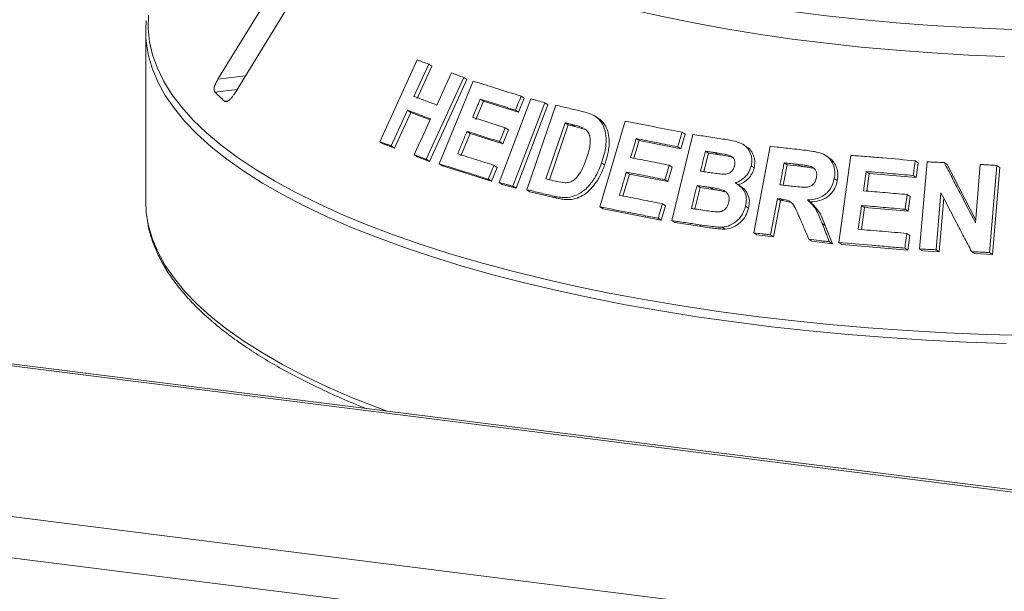
# Model space of a CAD drawing. Units: millimetres. Extents: x 5 to 415, y 5 to 292.
# Drawn here: x 324 to 331, y 128 to 132 of the extents above; entities that cross this region are included whole.
import ezdxf

# ---------------------------------------------------------------- set-up
doc = ezdxf.new("R2010")
doc.units = ezdxf.units.MM

msp = doc.modelspace()

# ---------------------------------------------------------------- linework, layer by layer
at = {"color": 7, "linetype": 'Continuous', "lineweight": 15}
for p, q in [((397.63658, 120.72512), (278.49705, 135.73529)), ((397.65751, 120.73707), (278.52506, 135.74635)), ((396.67914, 119.7767), (277.33317, 134.81288)), ((396.59989, 119.49549), (277.25392, 134.53167)), ((326.40631, 133.08941), (325.74016, 132.00384)), ((325.8541, 131.89535), (326.52026, 132.98092)), ((325.2278, 132.33793), (325.2278, 131.13181)), ((326.88789, 131.55948), (327.15346, 132.14013)), ((327.2342, 132.10979), (327.12971, 131.88115)), ((327.25762, 132.09439), (327.15313, 131.86576)), ((327.2342, 132.10979), (327.25762, 132.09439)), ((327.48227, 132.0151), (327.21686, 131.43436)), ((327.48227, 132.0151), (327.50514, 132.00005)), ((327.50514, 132.00005), (327.23975, 131.4193)), ((327.30893, 131.40232), (327.55044, 131.9889)), ((327.73411, 131.27014), (327.9594, 131.86315)), ((327.9117, 131.86777), (327.87083, 131.76862)), ((327.88949, 131.88238), (327.9117, 131.86777)), ((327.62244, 131.84695), (327.56896, 131.71682)), ((327.59985, 131.86181), (327.62244, 131.84695)), ((327.87083, 131.76862), (327.62244, 131.84695)), ((328.05695, 131.83611), (327.83168, 131.24308)), ((328.07896, 131.82163), (327.85369, 131.22861)), ((327.92891, 131.21854), (328.13547, 131.81832)), ((328.05695, 131.83611), (328.07896, 131.82163)), ((327.08486, 131.78292), (326.96879, 131.52905)), ((327.10827, 131.76753), (326.9922, 131.51366)), ((327.08486, 131.78292), (327.10827, 131.76753)), ((327.24525, 131.71546), (327.10827, 131.76753)), ((327.84862, 131.78323), (327.87083, 131.76862)), ((328.4396, 131.72385), (328.41799, 131.73806)), ((327.77728, 131.65876), (327.79952, 131.64413)), ((328.20195, 131.69313), (328.06527, 131.2958)), ((328.22376, 131.67879), (328.09001, 131.28996)), ((328.22376, 131.67879), (328.20195, 131.69313)), ((328.27031, 131.66791), (328.22376, 131.67879)), ((328.27031, 131.66791), (328.24854, 131.68223)), ((328.35229, 131.64254), (328.27031, 131.66791)), ((328.44867, 131.09643), (328.62762, 131.70421)), ((327.52828, 131.61803), (327.4626, 131.45825)), ((327.5057, 131.63288), (327.52828, 131.61803)), ((327.75884, 131.54534), (327.52828, 131.61803)), ((327.79952, 131.64413), (327.75884, 131.54534)), ((328.9578, 130.99957), (329.10644, 131.61042)), ((329.0516, 131.61205), (329.02129, 131.50924)), ((329.03031, 131.62605), (329.0516, 131.61205)), ((326.88789, 131.55948), (326.91148, 131.54396)), ((326.9922, 131.51366), (326.91148, 131.54396)), ((326.96879, 131.52905), (326.9922, 131.51366)), ((327.73659, 131.55997), (327.75884, 131.54534)), ((328.72665, 131.56698), (328.68975, 131.44167)), ((328.70522, 131.58108), (328.72665, 131.56698)), ((329.02129, 131.50924), (328.72665, 131.56698)), ((329, 131.52324), (329.02129, 131.50924)), ((329.48832, 131.52395), (329.46716, 131.53787)), ((329.53844, 130.91195), (329.65482, 131.52672)), ((327.13171, 131.46703), (327.15476, 131.45187)), ((327.23975, 131.4193), (327.15476, 131.45187)), ((329.21709, 131.47793), (329.18526, 131.34704)), ((329.21709, 131.47793), (329.19586, 131.49189)), ((329.28352, 131.46788), (329.21709, 131.47793)), ((329.28352, 131.46788), (329.26231, 131.48183)), ((330.07278, 131.44615), (330.05162, 131.46007)), ((330.14206, 130.84331), (330.22751, 131.46242)), ((327.21686, 131.43436), (327.23975, 131.4193)), ((327.30893, 131.40232), (327.33165, 131.38737)), ((327.67892, 131.27831), (327.33165, 131.38737)), ((327.71961, 131.3771), (327.67892, 131.27831)), ((327.6974, 131.39171), (327.71961, 131.3771)), ((328.46013, 131.40929), (328.48168, 131.39512)), ((328.96047, 131.3787), (328.93036, 131.27624)), ((328.93917, 131.3927), (328.96047, 131.3787)), ((329.52079, 131.38705), (329.54196, 131.37313)), ((329.77544, 131.39574), (329.74799, 131.25097)), ((329.77544, 131.39574), (329.75429, 131.40965)), ((329.86942, 131.38495), (329.77544, 131.39574)), ((329.86942, 131.38495), (329.84827, 131.39887)), ((329.96633, 131.36901), (329.94516, 131.38293)), ((330.6836, 131.4242), (330.70495, 131.41015)), ((330.70495, 131.41015), (330.69048, 131.30543)), ((330.71487, 130.79803), (330.76713, 131.41648)), ((330.88925, 131.41106), (330.9107, 131.39695)), ((330.9107, 131.39695), (331.11202, 131.00852)), ((331.11003, 130.9849), (331.14488, 131.39799)), ((331.26256, 131.39111), (331.21031, 130.77267)), ((331.28424, 131.37685), (331.23198, 130.75842)), ((331.26256, 131.39111), (331.28424, 131.37685)), ((328.65686, 131.32977), (328.61097, 131.17386)), ((328.63543, 131.34386), (328.65686, 131.32977)), ((328.93036, 131.27624), (328.65686, 131.32977)), ((330.33619, 131.34811), (330.35743, 131.33414)), ((330.35743, 131.33414), (330.34017, 131.20897)), ((330.69048, 131.30543), (330.35743, 131.33414)), ((330.66912, 131.31948), (330.69048, 131.30543)), ((327.65671, 131.29292), (327.67892, 131.27831)), ((327.73411, 131.27014), (327.75623, 131.25559)), ((327.85369, 131.22861), (327.75623, 131.25559)), ((327.83168, 131.24308), (327.85369, 131.22861)), ((328.90906, 131.29025), (328.93036, 131.27624)), ((329.15805, 131.23507), (329.12087, 131.0821)), ((329.15805, 131.23507), (329.13682, 131.24903)), ((329.25107, 131.22097), (329.15805, 131.23507)), ((329.25107, 131.22097), (329.22987, 131.23492)), ((329.44748, 131.24268), (329.4263, 131.25661)), ((330.11006, 131.29801), (330.13125, 131.28407)), ((327.92891, 131.21854), (327.95082, 131.20413)), ((328.14295, 131.15902), (327.95082, 131.20413)), ((328.12122, 131.17331), (328.14295, 131.15902)), ((330.62663, 131.18437), (330.64798, 131.17034)), ((330.64798, 131.17034), (330.63358, 131.06598)), ((330.86589, 131.19615), (330.83186, 130.79277)), ((328.44867, 131.09643), (328.47016, 131.08229)), ((328.91281, 131.1047), (328.8827, 131.00224)), ((328.89152, 131.1187), (328.91281, 131.1047)), ((329.48126, 131.1025), (329.50242, 131.08858)), ((329.70615, 131.15556), (329.6576, 130.89885)), ((329.7273, 131.14165), (329.67875, 130.88493)), ((329.70615, 131.15556), (329.7273, 131.14165)), ((329.75196, 131.13876), (329.7273, 131.14165)), ((329.73081, 131.15268), (329.75196, 131.13876)), ((329.79376, 131.13001), (329.75196, 131.13876)), ((329.91919, 131.14587), (329.94036, 131.13195)), ((330.30287, 131.10648), (330.32411, 131.09251)), ((330.88538, 131.15882), (330.85331, 130.77866)), ((328.8827, 131.00224), (328.47016, 131.08229)), ((330.32411, 131.09251), (330.30253, 130.93618)), ((330.63358, 131.06598), (330.32411, 131.09251)), ((330.61224, 131.08002), (330.63358, 131.06598)), ((328.86141, 131.01624), (328.8827, 131.00224)), ((328.9578, 130.99957), (328.97906, 130.98559)), ((329.17245, 130.95668), (328.97906, 130.98559)), ((329.15125, 130.97062), (329.17245, 130.95668)), ((330.02437, 130.97812), (330.04555, 130.96418)), ((330.04555, 130.96418), (330.09595, 130.83512)), ((329.31506, 130.95299), (329.33624, 130.93907)), ((329.53844, 130.91195), (329.55959, 130.89804)), ((329.67875, 130.88493), (329.55959, 130.89804)), ((329.6576, 130.89885), (329.67875, 130.88493)), ((330.62393, 130.90844), (330.64529, 130.8944)), ((330.64529, 130.8944), (330.63089, 130.79005)), ((329.93014, 130.86699), (329.95131, 130.85307)), ((330.09595, 130.83512), (329.95131, 130.85307)), ((330.07476, 130.84906), (330.09595, 130.83512)), ((330.14206, 130.84331), (330.16327, 130.82936)), ((330.63089, 130.79005), (330.16327, 130.82936)), ((330.60954, 130.80409), (330.63089, 130.79005)), ((330.71487, 130.79803), (330.73627, 130.78395)), ((330.85331, 130.77866), (330.73627, 130.78395)), ((330.83186, 130.79277), (330.85331, 130.77866)), ((331.08321, 130.77997), (331.1048, 130.76577)), ((331.23198, 130.75842), (331.1048, 130.76577)), ((331.21031, 130.77267), (331.23198, 130.75842))]:
    msp.add_line(p, q, dxfattribs=at)
at = {"color": 8, "linetype": 'Continuous', "lineweight": 15}
for p, q in [((325.9346, 132.02653), (325.74016, 132.00384)), ((325.87552, 131.93026), (325.71859, 131.91194)), ((325.813, 131.84989), (325.78696, 131.84685))]:
    msp.add_line(p, q, dxfattribs=at)
at = {"color": 7, "linetype": 'Continuous', "lineweight": 15, "flags": 128}
for points in [[(331.56891, 132.35172), (331.31138, 132.35863), (331.05511, 132.36956), (330.80065, 132.38447), (330.54856, 132.40334), (330.2994, 132.42612), (330.05371, 132.45276), (329.81203, 132.48321), (329.5749, 132.51739), (329.34282, 132.55524), (329.11632, 132.59667), (328.89588, 132.64159), (328.682, 132.6899), (328.47513, 132.7415), (328.27573, 132.79626), (328.08425, 132.85408), (327.9011, 132.91482), (327.72667, 132.97836), (327.56137, 133.04454), (327.40554, 133.11324), (327.25953, 133.18428), (327.12365, 133.25753), (326.99822, 133.33282), (326.88349, 133.40999)], [(326.8756, 133.22058), (326.99007, 133.14295), (327.11535, 133.0672), (327.25119, 132.9935), (327.39727, 132.92201), (327.55327, 132.85289), (327.71885, 132.78629), (327.89365, 132.72235), (328.07726, 132.66123), (328.2693, 132.60305), (328.46933, 132.54795), (328.67692, 132.49605), (328.89159, 132.44745), (329.11289, 132.40227), (329.34031, 132.36062), (329.57335, 132.32257), (329.81151, 132.28822), (330.05425, 132.25763), (330.30103, 132.23089), (330.55131, 132.20804), (330.80454, 132.18915), (331.06015, 132.17424), (331.31759, 132.16335)], [(327.29258, 131.81915), (327.3187, 131.87632), (327.34481, 131.93348), (327.39703, 132.04781)], [(327.88949, 131.88238), (327.87927, 131.85759), (327.86906, 131.8328), (327.84862, 131.78323)], [(327.13171, 131.46703), (327.16072, 131.5305), (327.18973, 131.59397), (327.24774, 131.72091)], [(327.77728, 131.65876), (327.76711, 131.63406), (327.75185, 131.59701), (327.73659, 131.55997)], [(328.70522, 131.58108), (328.6953, 131.54739), (328.68538, 131.5137), (328.66554, 131.44632)], [(327.6974, 131.39171), (327.68723, 131.36701), (327.67706, 131.34231), (327.65671, 131.29292)], [(328.93917, 131.3927), (328.93164, 131.36709), (328.92412, 131.34148), (328.90906, 131.29025)], [(330.33619, 131.34811), (330.33146, 131.31379), (330.32436, 131.26231), (330.31726, 131.21084)], [(325.2278, 131.13181), (325.23165, 131.05639), (325.23992, 130.998)], [(330.30287, 131.10648), (330.29705, 131.06437), (330.29124, 131.02227), (330.27962, 130.93805)]]:
    msp.add_lwpolyline(points, dxfattribs=at)
at = {"color": 8, "linetype": 'Continuous', "lineweight": 15, "flags": 128}
for points in [[(325.24792, 132.45827), (325.24544, 132.36371), (325.25509, 132.26919), (325.27684, 132.1749), (325.31066, 132.08101), (325.35648, 131.98768), (325.41423, 131.89509), (325.48379, 131.80341), (325.56505, 131.7128), (325.65784, 131.62343), (325.762, 131.53547), (325.87735, 131.44907), (326.00366, 131.36439), (326.14072, 131.28159), (326.28826, 131.20081), (326.44602, 131.12221), (326.61372, 131.04593), (326.79104, 130.97211), (326.97766, 130.90088), (327.17324, 130.83238), (327.37743, 130.76672), (327.58984, 130.70403), (327.8101, 130.64442), (328.0378, 130.58801), (328.27252, 130.53489), (328.51383, 130.48516), (328.7613, 130.43891), (329.01447, 130.39623), (329.27289, 130.3572), (329.53607, 130.32188)], [(331.32766, 130.12728), (331.04478, 130.13721), (330.76344, 130.15116), (330.48414, 130.1691), (330.20739, 130.191), (329.93371, 130.21683), (329.66359, 130.24653), (329.39752, 130.28005), (329.13599, 130.31733), (328.87948, 130.35831), (328.62846, 130.40289), (328.38338, 130.45102), (328.14469, 130.50258), (327.91284, 130.55751), (327.68823, 130.61568), (327.47129, 130.677), (327.2624, 130.74135), (327.06196, 130.80862), (326.87032, 130.87869), (326.68784, 130.95142), (326.51485, 131.02668), (326.35166, 131.10434), (326.19858, 131.18425), (326.05588, 131.26626), (325.92383, 131.35024), (325.80266, 131.43602), (325.6926, 131.52345), (325.59384, 131.61236), (325.50657, 131.7026), (325.43096, 131.794), (325.36712, 131.8864), (325.31519, 131.97962), (325.27526, 132.07349), (325.24739, 132.16785), (325.2326, 132.25373)], [(325.23992, 130.998), (325.24739, 130.96173), (325.27526, 130.86737), (325.31519, 130.7735), (325.36712, 130.68028), (325.43096, 130.58788), (325.50657, 130.49648), (325.59384, 130.40624), (325.6926, 130.31733), (325.80266, 130.2299), (325.92383, 130.14412), (326.05588, 130.06014), (326.19858, 129.97813), (326.35166, 129.89821), (326.51485, 129.82056), (326.68784, 129.7453), (326.87032, 129.67257), (326.93897, 129.64677)], [(329.53607, 130.32188), (329.80353, 130.29034), (330.0748, 130.26264), (330.34937, 130.23883), (330.62674, 130.21896), (330.9064, 130.20305), (331.18785, 130.19114), (331.47057, 130.18325)]]:
    msp.add_lwpolyline(points, dxfattribs=at)
at = {"color": 7, "linetype": 'Continuous', "lineweight": 15}
for centre, radius, start, end in [((325.97028, 132.33793), 0.74247, 173.629342, 186.511851), ((327.02865, 133.21945), 1.8509, 224.944201, 227.866633)]:
    msp.add_arc(centre, radius, start, end, dxfattribs=at)
for points, knots in [([(327.15346, 132.14013), (327.16015, 132.13762), (327.17354, 132.13261), (327.20039, 132.12253), (327.22069, 132.11488), (327.2342, 132.10979)], [0, 0, 0, 0, 0.2505816, 0.5011631, 1, 1, 1, 1]), ([(325.74016, 132.00384), (325.73571, 131.99602), (325.7258, 131.97857), (325.71636, 131.95264), (325.71262, 131.93038), (325.71422, 131.91754), (325.71756, 131.91326), (325.71859, 131.91194)], [0, 0, 0, 0, 0.2253224, 0.5024503, 0.7051473, 0.9089937, 1, 1, 1, 1]), ([(327.39703, 132.04781), (327.4041, 132.0451), (327.41823, 132.0397), (327.44658, 132.02882), (327.468, 132.02058), (327.48227, 132.0151)], [0, 0, 0, 0, 0.25044174, 0.50088349, 1, 1, 1, 1]), ([(327.55044, 131.9889), (327.5781, 131.98036), (327.63343, 131.96327), (327.74572, 131.92818), (327.83201, 131.90069), (327.88949, 131.88238)], [0, 0, 0, 0, 0.2503364, 0.5006729, 1, 1, 1, 1]), ([(325.78696, 131.84685), (325.78809, 131.84602), (325.79161, 131.84344), (325.79993, 131.8432), (325.81238, 131.84852), (325.82721, 131.86027), (325.84182, 131.87657), (325.8504, 131.88969), (325.8541, 131.89535)], [0, 0, 0, 0, 0.0768661, 0.23854, 0.4088526, 0.6022529, 0.8284882, 1, 1, 1, 1]), ([(327.12971, 131.88115), (327.14313, 131.87608), (327.16995, 131.86593), (327.22401, 131.84538), (327.26517, 131.82964), (327.29258, 131.81915)], [0, 0, 0, 0, 0.25050088, 0.50100176, 1, 1, 1, 1]), ([(327.9594, 131.86315), (327.9675, 131.86092), (327.98368, 131.85646), (328.01615, 131.84747), (328.04064, 131.84065), (328.05695, 131.83611)], [0, 0, 0, 0, 0.250221, 0.500442, 1, 1, 1, 1]), ([(327.59985, 131.86181), (327.5954, 131.85097), (327.58648, 131.82928), (327.56865, 131.7859), (327.55529, 131.75336), (327.54638, 131.73167)], [0, 0, 0, 0, 0.2500007, 0.5000015, 1, 1, 1, 1]), ([(327.84862, 131.78323), (327.82754, 131.78996), (327.78539, 131.80343), (327.70206, 131.82985), (327.64072, 131.84903), (327.59985, 131.86181)], [0, 0, 0, 0, 0.2503088, 0.5006176, 1, 1, 1, 1]), ([(328.13547, 131.81832), (328.1509, 131.81474), (328.18176, 131.80758), (328.24381, 131.79305), (328.2908, 131.78187), (328.32212, 131.77443)], [0, 0, 0, 0, 0.2501664, 0.5003329, 1, 1, 1, 1]), ([(327.24774, 131.72091), (327.23396, 131.72619), (327.20639, 131.73674), (327.15186, 131.75754), (327.11164, 131.77278), (327.08486, 131.78292)], [0, 0, 0, 0, 0.2504957, 0.5009915, 1, 1, 1, 1]), ([(327.54638, 131.73167), (327.56536, 131.72574), (327.60334, 131.71388), (327.67997, 131.68976), (327.73837, 131.67115), (327.77728, 131.65876)], [0, 0, 0, 0, 0.250306, 0.500612, 1, 1, 1, 1]), ([(328.32212, 131.77443), (328.35044, 131.76724), (328.39807, 131.75515), (328.45285, 131.71171), (328.48351, 131.65408), (328.49702, 131.57231), (328.48515, 131.48714), (328.46676, 131.42992), (328.46013, 131.40929)], [0, 0, 0, 0, 0.20572037, 0.34592726, 0.48573979, 0.64104519, 0.87062049, 1, 1, 1, 1]), ([(328.43944, 131.72358), (328.4404, 131.72307), (328.44901, 131.71849), (328.46282, 131.70518), (328.4856, 131.67738), (328.50587, 131.63449), (328.51521, 131.57611), (328.51335, 131.52255), (328.50491, 131.47534), (328.49496, 131.43522), (328.48605, 131.40833), (328.48168, 131.39512)], [0, 0, 0, 0, 0.0102225, 0.091908, 0.176289, 0.3417742, 0.5072482, 0.6725365, 0.7771277, 0.8905409, 1, 1, 1, 1]), ([(328.24854, 131.68223), (328.24465, 131.68314), (328.23686, 131.68497), (328.22132, 131.68861), (328.2097, 131.69132), (328.20195, 131.69313)], [0, 0, 0, 0, 0.2501511, 0.5003022, 1, 1, 1, 1]), ([(328.33059, 131.65681), (328.32401, 131.65968), (328.31086, 131.6654), (328.28329, 131.67358), (328.26243, 131.67877), (328.24854, 131.68223)], [0, 0, 0, 0, 0.25085603, 0.50123568, 1, 1, 1, 1]), ([(328.62762, 131.70421), (328.66072, 131.698), (328.72694, 131.68557), (328.86064, 131.65988), (328.96245, 131.63958), (329.03031, 131.62605)], [0, 0, 0, 0, 0.2500747, 0.5001494, 1, 1, 1, 1]), ([(327.5057, 131.63288), (327.50022, 131.61957), (327.48927, 131.59294), (327.46737, 131.53968), (327.45096, 131.49974), (327.44001, 131.47311)], [0, 0, 0, 0, 0.2500008, 0.5000015, 1, 1, 1, 1]), ([(327.73659, 131.55997), (327.71706, 131.5662), (327.67798, 131.57867), (327.60068, 131.60316), (327.54367, 131.621), (327.5057, 131.63288)], [0, 0, 0, 0, 0.250303, 0.500606, 1, 1, 1, 1]), ([(328.35288, 131.44043), (328.35951, 131.46084), (328.37049, 131.49462), (328.3798, 131.54254), (328.38111, 131.58239), (328.3713, 131.61782), (328.3556, 131.64047), (328.34283, 131.64857), (328.33924, 131.65084)], [0, 0, 0, 0, 0.2660374, 0.4404142, 0.613678, 0.7751809, 0.936836, 1, 1, 1, 1]), ([(329.03031, 131.62605), (329.02778, 131.61748), (329.02273, 131.60035), (329.01263, 131.56608), (329.00505, 131.54037), (329, 131.52324)], [0, 0, 0, 0, 0.2500002, 0.5000003, 1, 1, 1, 1]), ([(329.10644, 131.61042), (329.1253, 131.60767), (329.16302, 131.60216), (329.23879, 131.59092), (329.29601, 131.58219), (329.33415, 131.57637)], [0, 0, 0, 0, 0.2500252, 0.5000503, 1, 1, 1, 1]), ([(326.96879, 131.52905), (326.96199, 131.53162), (326.94838, 131.53675), (326.92135, 131.54692), (326.90126, 131.55446), (326.88789, 131.55948)], [0, 0, 0, 0, 0.2505437, 0.5010873, 1, 1, 1, 1]), ([(329, 131.52324), (328.9752, 131.52822), (328.92559, 131.53817), (328.82704, 131.55765), (328.75394, 131.57171), (328.70522, 131.58108)], [0, 0, 0, 0, 0.2500606, 0.5001212, 1, 1, 1, 1]), ([(329.33415, 131.57637), (329.36463, 131.57124), (329.41238, 131.56319), (329.47434, 131.53811), (329.50768, 131.49869), (329.52642, 131.45047), (329.52585, 131.41182), (329.52148, 131.39039), (329.52079, 131.38705)], [0, 0, 0, 0, 0.3030338, 0.474786, 0.6487546, 0.7989422, 0.9686432, 1, 1, 1, 1]), ([(329.48707, 131.52139), (329.49126, 131.51973), (329.50726, 131.51337), (329.52507, 131.48743), (329.54185, 131.45316), (329.54915, 131.41342), (329.54435, 131.38654), (329.54196, 131.37313)], [0, 0, 0, 0, 0.08112466, 0.31043617, 0.54069652, 0.77086283, 1, 1, 1, 1]), ([(329.65482, 131.52672), (329.67574, 131.52445), (329.71758, 131.51991), (329.80156, 131.51058), (329.86489, 131.50327), (329.90711, 131.49839)], [0, 0, 0, 0, 0.2500092, 0.5000184, 1, 1, 1, 1]), ([(327.21686, 131.43436), (327.20971, 131.43711), (327.1954, 131.44261), (327.16696, 131.45353), (327.1458, 131.46163), (327.13171, 131.46703)], [0, 0, 0, 0, 0.2504192, 0.5008383, 1, 1, 1, 1]), ([(327.44001, 131.47311), (327.46115, 131.4665), (327.50343, 131.45329), (327.58883, 131.42638), (327.65399, 131.40557), (327.6974, 131.39171)], [0, 0, 0, 0, 0.2502964, 0.5005929, 1, 1, 1, 1]), ([(328.66554, 131.44632), (328.68815, 131.44199), (328.73336, 131.43332), (328.82433, 131.41561), (328.89324, 131.40186), (328.93917, 131.3927)], [0, 0, 0, 0, 0.2500591, 0.5001181, 1, 1, 1, 1]), ([(329.19586, 131.49189), (329.193, 131.48012), (329.18727, 131.45658), (329.17582, 131.4095), (329.16724, 131.37418), (329.16152, 131.35064)], [0, 0, 0, 0, 0.2500005, 0.5000009, 1, 1, 1, 1]), ([(329.26231, 131.48183), (329.25677, 131.48267), (329.24567, 131.48436), (329.22351, 131.48773), (329.20692, 131.49022), (329.19586, 131.49189)], [0, 0, 0, 0, 0.2500159, 0.5000318, 1, 1, 1, 1]), ([(329.40299, 131.38824), (329.40464, 131.39797), (329.4075, 131.41478), (329.39995, 131.43672), (329.38797, 131.45292), (329.35257, 131.47035), (329.30863, 131.47421), (329.27271, 131.48012), (329.26231, 131.48183)], [0, 0, 0, 0, 0.138968, 0.2398563, 0.34041, 0.442591, 0.8387832, 1, 1, 1, 1]), ([(329.39124, 131.44624), (329.38763, 131.4477), (329.35384, 131.46128), (329.31669, 131.46477), (329.28352, 131.46788)], [0, 0, 0, 0, 0.1069573, 1, 1, 1, 1]), ([(329.90711, 131.49839), (329.94115, 131.49401), (329.99272, 131.48737), (330.05763, 131.46073), (330.09264, 131.42219), (330.11253, 131.37423), (330.11538, 131.3315), (330.11129, 131.30576), (330.11006, 131.29801)], [0, 0, 0, 0, 0.3079998, 0.4665643, 0.6266214, 0.7714221, 0.9312039, 1, 1, 1, 1]), ([(330.07197, 131.44484), (330.07666, 131.44221), (330.09335, 131.43288), (330.11362, 131.40594), (330.13071, 131.36831), (330.13717, 131.32628), (330.13322, 131.29813), (330.13125, 131.28407)], [0, 0, 0, 0, 0.08925432, 0.31735431, 0.54559797, 0.77321337, 1, 1, 1, 1]), ([(330.22751, 131.46242), (330.26531, 131.45951), (330.34089, 131.45368), (330.49269, 131.44127), (330.60724, 131.43103), (330.6836, 131.4242)], [0, 0, 0, 0, 0.250048, 0.5000961, 1, 1, 1, 1]), ([(327.65671, 131.29292), (327.62708, 131.30239), (327.56783, 131.32132), (327.45112, 131.35821), (327.36577, 131.38469), (327.30893, 131.40232)], [0, 0, 0, 0, 0.2503155, 0.500631, 1, 1, 1, 1]), ([(328.46013, 131.40929), (328.45196, 131.38761), (328.43565, 131.34434), (328.39758, 131.27825), (328.34753, 131.21861), (328.28321, 131.17703), (328.22257, 131.1618), (328.16839, 131.1635), (328.13697, 131.17003), (328.12122, 131.17331)], [0, 0, 0, 0, 0.1429702, 0.2854402, 0.4655774, 0.6151015, 0.7643667, 0.8819377, 1, 1, 1, 1]), ([(328.14242, 131.27753), (328.16168, 131.273), (328.19104, 131.2661), (328.23389, 131.27066), (328.26509, 131.28583), (328.29863, 131.3211), (328.32837, 131.3736), (328.34489, 131.41863), (328.35288, 131.44043)], [0, 0, 0, 0, 0.2191387, 0.3338749, 0.4493467, 0.5517374, 0.7829933, 1, 1, 1, 1]), ([(328.48168, 131.39512), (328.47713, 131.38244), (328.4679, 131.35676), (328.45068, 131.31974), (328.42729, 131.27816), (328.39481, 131.23467), (328.35155, 131.19158), (328.30017, 131.16224), (328.25209, 131.14956), (328.21072, 131.14831), (328.17624, 131.15173), (328.154, 131.1566), (328.14295, 131.15902)], [0, 0, 0, 0, 0.0832573, 0.1686653, 0.2504473, 0.3751664, 0.5002845, 0.6251729, 0.7501283, 0.8325319, 0.9167954, 1, 1, 1, 1]), ([(329.32286, 131.32806), (329.33545, 131.32899), (329.35487, 131.33042), (329.37881, 131.34453), (329.39305, 131.36094), (329.3998, 131.37651), (329.40229, 131.38568), (329.40299, 131.38824)], [0, 0, 0, 0, 0.35463738, 0.54700987, 0.74007395, 0.92730901, 1, 1, 1, 1]), ([(329.52079, 131.38705), (329.51478, 131.36952), (329.5027, 131.33431), (329.46347, 131.29357), (329.42899, 131.27485), (329.41007, 131.26865), (329.40715, 131.26769)], [0, 0, 0, 0, 0.3207647, 0.6441796, 0.9450599, 1, 1, 1, 1]), ([(329.75429, 131.40965), (329.75182, 131.39665), (329.74688, 131.37064), (329.73702, 131.31862), (329.72962, 131.27961), (329.7247, 131.2536)], [0, 0, 0, 0, 0.2500002, 0.5000005, 1, 1, 1, 1]), ([(329.84827, 131.39887), (329.84042, 131.39978), (329.82473, 131.4016), (329.79339, 131.40521), (329.76993, 131.40788), (329.75429, 131.40965)], [0, 0, 0, 0, 0.2500024, 0.5000047, 1, 1, 1, 1]), ([(329.94516, 131.38293), (329.93724, 131.38505), (329.92141, 131.38929), (329.88884, 131.39383), (329.86448, 131.39685), (329.84827, 131.39887)], [0, 0, 0, 0, 0.2513176, 0.5016893, 1, 1, 1, 1]), ([(329.96633, 131.36901), (329.95577, 131.37164), (329.9344, 131.37696), (329.90176, 131.38103), (329.88004, 131.38366), (329.86942, 131.38495)], [0, 0, 0, 0, 0.332886, 0.6737359, 1, 1, 1, 1]), ([(329.98345, 131.30491), (329.98478, 131.31597), (329.98703, 131.33449), (329.97726, 131.35805), (329.96332, 131.37382), (329.95106, 131.37997), (329.94516, 131.38293)], [0, 0, 0, 0, 0.3365, 0.5637499, 0.7900356, 1, 1, 1, 1]), ([(330.6836, 131.4242), (330.68239, 131.41547), (330.67999, 131.39802), (330.67516, 131.36311), (330.67154, 131.33693), (330.66912, 131.31948)], [0, 0, 0, 0, 0.25000125, 0.5000025, 1, 1, 1, 1]), ([(330.76713, 131.41648), (330.7773, 131.41605), (330.79763, 131.41518), (330.83833, 131.4134), (330.86888, 131.412), (330.88925, 131.41106)], [0, 0, 0, 0, 0.25006712, 0.50013423, 1, 1, 1, 1]), ([(330.88925, 131.41106), (330.90761, 131.37562), (330.94433, 131.30475), (331.01789, 131.16279), (331.07317, 131.05606), (331.11003, 130.9849)], [0, 0, 0, 0, 0.2500152, 0.5000304, 1, 1, 1, 1]), ([(331.14488, 131.39799), (331.15469, 131.39743), (331.1743, 131.39632), (331.21352, 131.39404), (331.24295, 131.39228), (331.26256, 131.39111)], [0, 0, 0, 0, 0.2501179, 0.5002357, 1, 1, 1, 1]), ([(328.63543, 131.34386), (328.63138, 131.33008), (328.62326, 131.30253), (328.60703, 131.24741), (328.59487, 131.20607), (328.58676, 131.17851)], [0, 0, 0, 0, 0.2500005, 0.500001, 1, 1, 1, 1]), ([(328.90906, 131.29025), (328.88606, 131.29485), (328.84005, 131.30405), (328.74859, 131.32209), (328.68069, 131.33515), (328.63543, 131.34386)], [0, 0, 0, 0, 0.2500584, 0.5001168, 1, 1, 1, 1]), ([(329.16152, 131.35064), (329.16783, 131.34969), (329.18046, 131.34777), (329.20575, 131.34392), (329.22476, 131.34099), (329.23744, 131.33904)], [0, 0, 0, 0, 0.2500157, 0.5000313, 1, 1, 1, 1]), ([(329.23744, 131.33904), (329.24451, 131.338), (329.25866, 131.33592), (329.28701, 131.33174), (329.30852, 131.32953), (329.32286, 131.32806)], [0, 0, 0, 0, 0.2500796, 0.5001605, 1, 1, 1, 1]), ([(329.54196, 131.37313), (329.53763, 131.35941), (329.52896, 131.33191), (329.50191, 131.29687), (329.46819, 131.26857), (329.44161, 131.2587), (329.42832, 131.25376)], [0, 0, 0, 0, 0.249847, 0.5002923, 0.7501938, 1, 1, 1, 1]), ([(329.81369, 131.24345), (329.83076, 131.24172), (329.86188, 131.23855), (329.90155, 131.23479), (329.93324, 131.23908), (329.95585, 131.25165), (329.97207, 131.27016), (329.97965, 131.28873), (329.98239, 131.30043), (329.98345, 131.30491)], [0, 0, 0, 0, 0.25623, 0.4669753, 0.5913109, 0.7167048, 0.8260305, 0.9332439, 1, 1, 1, 1]), ([(330.66912, 131.31948), (330.64127, 131.32201), (330.58556, 131.32706), (330.47444, 131.33678), (330.39149, 131.34358), (330.33619, 131.34811)], [0, 0, 0, 0, 0.2500452, 0.5000903, 1, 1, 1, 1]), ([(327.83168, 131.24308), (327.8235, 131.24536), (327.80715, 131.24992), (327.77457, 131.25897), (327.75029, 131.26567), (327.73411, 131.27014)], [0, 0, 0, 0, 0.2502081, 0.5004163, 1, 1, 1, 1]), ([(328.06527, 131.2958), (328.07168, 131.29429), (328.0845, 131.29127), (328.11019, 131.2852), (328.12953, 131.2806), (328.14242, 131.27753)], [0, 0, 0, 0, 0.25014268, 0.50028535, 1, 1, 1, 1]), ([(329.13682, 131.24903), (329.13351, 131.23542), (329.12689, 131.2082), (329.11365, 131.15375), (329.10374, 131.11291), (329.09712, 131.08568)], [0, 0, 0, 0, 0.2500005, 0.500001, 1, 1, 1, 1]), ([(329.22987, 131.23492), (329.2221, 131.23611), (329.20655, 131.23849), (329.17551, 131.24321), (329.1523, 131.2467), (329.13682, 131.24903)], [0, 0, 0, 0, 0.2500157, 0.5000314, 1, 1, 1, 1]), ([(329.36173, 131.12785), (329.36361, 131.13968), (329.36679, 131.15976), (329.35736, 131.18568), (329.34242, 131.2039), (329.31498, 131.21904), (329.27642, 131.22788), (329.24541, 131.23257), (329.22987, 131.23492)], [0, 0, 0, 0, 0.16792286, 0.28508326, 0.40204174, 0.52367091, 0.76123636, 1, 1, 1, 1]), ([(329.40715, 131.26769), (329.42393, 131.25729), (329.4538, 131.23878), (329.48038, 131.19429), (329.48956, 131.14809), (329.48393, 131.11717), (329.48126, 131.1025)], [0, 0, 0, 0, 0.3062568, 0.5449476, 0.7841283, 1, 1, 1, 1]), ([(329.44644, 131.24117), (329.45377, 131.23661), (329.4747, 131.22357), (329.49804, 131.18856), (329.5112, 131.13969), (329.50535, 131.1056), (329.50242, 131.08858)], [0, 0, 0, 0, 0.1525436, 0.4356418, 0.7182094, 1, 1, 1, 1]), ([(329.7247, 131.2536), (329.7321, 131.25276), (329.74691, 131.25109), (329.77656, 131.24773), (329.79884, 131.24516), (329.81369, 131.24345)], [0, 0, 0, 0, 0.2500021, 0.5000041, 1, 1, 1, 1]), ([(330.11006, 131.29801), (330.10317, 131.27318), (330.0917, 131.23181), (330.04995, 131.18614), (329.99896, 131.15675), (329.95315, 131.14747), (329.9246, 131.14613), (329.91919, 131.14587)], [0, 0, 0, 0, 0.2873085, 0.4787329, 0.6699352, 0.9374563, 1, 1, 1, 1]), ([(330.13125, 131.28407), (330.12557, 131.26251), (330.11704, 131.23012), (330.09064, 131.19316), (330.05766, 131.16236), (330.00572, 131.13737), (329.96217, 131.13376), (329.94036, 131.13195)], [0, 0, 0, 0, 0.2499189, 0.375381, 0.5002893, 0.7498023, 1, 1, 1, 1]), ([(328.12122, 131.17331), (328.10505, 131.17716), (328.07271, 131.18486), (328.00844, 131.20004), (327.96072, 131.21114), (327.92891, 131.21854)], [0, 0, 0, 0, 0.25015488, 0.50030977, 1, 1, 1, 1]), ([(328.58676, 131.17851), (328.61192, 131.17369), (328.66224, 131.16404), (328.76354, 131.1443), (328.84033, 131.12894), (328.89152, 131.1187)], [0, 0, 0, 0, 0.2500583, 0.5001166, 1, 1, 1, 1]), ([(329.33423, 131.20285), (329.32808, 131.20493), (329.31189, 131.21042), (329.28381, 131.2156), (329.26219, 131.21915), (329.25107, 131.22097)], [0, 0, 0, 0, 0.2295598, 0.6041908, 1, 1, 1, 1]), ([(330.31726, 131.21084), (330.34295, 131.20875), (330.39433, 131.20458), (330.49735, 131.19591), (330.57492, 131.18899), (330.62663, 131.18437)], [0, 0, 0, 0, 0.2500416, 0.5000833, 1, 1, 1, 1]), ([(330.62663, 131.18437), (330.62544, 131.17568), (330.62304, 131.15828), (330.61824, 131.1235), (330.61464, 131.09741), (330.61224, 131.08002)], [0, 0, 0, 0, 0.250001, 0.500002, 1, 1, 1, 1]), ([(331.08321, 130.77997), (331.06507, 130.81473), (331.02877, 130.88424), (330.95628, 131.02306), (330.90204, 131.12691), (330.86589, 131.19615)], [0, 0, 0, 0, 0.25001476, 0.50002954, 1, 1, 1, 1]), ([(328.86141, 131.01624), (328.82656, 131.02322), (328.75687, 131.03718), (328.61871, 131.06428), (328.51668, 131.08357), (328.44867, 131.09643)], [0, 0, 0, 0, 0.2500697, 0.5001393, 1, 1, 1, 1]), ([(328.89152, 131.1187), (328.88901, 131.11016), (328.884, 131.09308), (328.87396, 131.05893), (328.86643, 131.03332), (328.86141, 131.01624)], [0, 0, 0, 0, 0.2500001, 0.5000003, 1, 1, 1, 1]), ([(329.20401, 131.06941), (329.21941, 131.06737), (329.25025, 131.0633), (329.28978, 131.0579), (329.32094, 131.06892), (329.34056, 131.08428), (329.35486, 131.10481), (329.35947, 131.12027), (329.36173, 131.12785)], [0, 0, 0, 0, 0.254847, 0.5103834, 0.6330662, 0.7556175, 0.8802115, 1, 1, 1, 1]), ([(329.48126, 131.1025), (329.4723, 131.07672), (329.45558, 131.02859), (329.40082, 130.98006), (329.35254, 130.95712), (329.32427, 130.95401), (329.31506, 130.95299)], [0, 0, 0, 0, 0.3366545, 0.6283651, 0.8789649, 1, 1, 1, 1]), ([(329.73081, 131.15268), (329.72875, 131.15292), (329.72464, 131.1534), (329.71642, 131.15435), (329.71025, 131.15508), (329.70615, 131.15556)], [0, 0, 0, 0, 0.25000201, 0.50000402, 1, 1, 1, 1]), ([(329.86775, 131.01133), (329.86053, 131.02773), (329.8461, 131.06053), (329.82722, 131.10255), (329.80322, 131.13318), (329.77048, 131.14791), (329.74544, 131.15092), (329.73081, 131.15268)], [0, 0, 0, 0, 0.2520467, 0.5043104, 0.6488304, 0.7947211, 1, 1, 1, 1]), ([(329.91919, 131.14587), (329.93176, 131.13482), (329.95728, 131.11237), (329.99406, 131.05596), (330.01238, 131.00889), (330.02437, 130.97812)], [0, 0, 0, 0, 0.25112951, 0.51029936, 1, 1, 1, 1]), ([(329.94036, 131.13195), (329.96373, 131.10809), (330.01064, 131.06021), (330.03389, 130.99627), (330.04555, 130.96418)], [0, 0, 0, 0, 0.49827443, 1, 1, 1, 1]), ([(330.61224, 131.08002), (330.58636, 131.08235), (330.53462, 131.087), (330.43137, 131.09596), (330.35427, 131.10227), (330.30287, 131.10648)], [0, 0, 0, 0, 0.2500411, 0.5000821, 1, 1, 1, 1]), ([(329.09712, 131.08568), (329.10601, 131.08435), (329.12378, 131.08167), (329.15938, 131.07627), (329.18616, 131.07215), (329.20401, 131.06941)], [0, 0, 0, 0, 0.2500156, 0.5000313, 1, 1, 1, 1]), ([(329.50242, 131.08858), (329.49639, 131.06949), (329.48432, 131.0313), (329.44434, 130.98414), (329.39381, 130.9489), (329.35539, 130.94234), (329.33624, 130.93907)], [0, 0, 0, 0, 0.249397, 0.498867, 0.7501507, 1, 1, 1, 1]), ([(325.24218, 130.98716), (325.24402, 130.9752), (325.25064, 130.93214), (325.27331, 130.8585), (325.31002, 130.76639), (325.35825, 130.67493), (325.41715, 130.58419), (325.48692, 130.49435), (325.56741, 130.40562), (325.65847, 130.3182), (325.7599, 130.23228), (325.87145, 130.14805), (325.99288, 130.06564), (326.12392, 129.98518), (326.26438, 129.90681), (326.41378, 129.83056), (326.57267, 129.75675), (326.6988, 129.70166), (326.7746, 129.67201), (326.79166, 129.66533)], [0, 0, 0, 0, 0.0237686, 0.0855933, 0.1477848, 0.2104596, 0.2736442, 0.3372894, 0.401301, 0.4655713, 0.5300022, 0.5945163, 0.6590589, 0.7235859, 0.7880799, 0.8525322, 0.9169396, 0.9813023, 1, 1, 1, 1]), ([(329.15125, 130.97062), (329.13505, 130.97309), (329.10264, 130.97803), (329.03806, 130.98776), (328.98991, 130.99485), (328.9578, 130.99957)], [0, 0, 0, 0, 0.2500262, 0.5000524, 1, 1, 1, 1]), ([(329.31506, 130.95299), (329.30113, 130.95331), (329.27327, 130.95395), (329.21871, 130.96088), (329.17822, 130.96673), (329.15125, 130.97062)], [0, 0, 0, 0, 0.2504093, 0.5006467, 1, 1, 1, 1]), ([(329.33624, 130.93907), (329.32233, 130.93938), (329.29451, 130.93999), (329.25363, 130.94527), (329.21289, 130.95057), (329.18593, 130.95464), (329.17245, 130.95668)], [0, 0, 0, 0, 0.2499341, 0.4998685, 0.7499283, 1, 1, 1, 1]), ([(329.93014, 130.86699), (329.91972, 130.89106), (329.9041, 130.92717), (329.88332, 130.97527), (329.87294, 130.99931), (329.86775, 131.01133)], [0, 0, 0, 0, 0.4999973, 0.7499983, 1, 1, 1, 1]), ([(330.02437, 130.97812), (330.03275, 130.95662), (330.04534, 130.92437), (330.06214, 130.88134), (330.07055, 130.85982), (330.07476, 130.84906)], [0, 0, 0, 0, 0.4999985, 0.749999, 1, 1, 1, 1]), ([(329.6576, 130.89885), (329.64764, 130.89996), (329.62774, 130.90218), (329.58799, 130.90658), (329.55826, 130.9098), (329.53844, 130.91195)], [0, 0, 0, 0, 0.2500031, 0.5000062, 1, 1, 1, 1]), ([(330.27962, 130.93805), (330.30821, 130.93573), (330.36537, 130.93109), (330.48002, 130.92139), (330.56637, 130.91362), (330.62393, 130.90844)], [0, 0, 0, 0, 0.250044, 0.500088, 1, 1, 1, 1]), ([(330.62393, 130.90844), (330.62273, 130.89975), (330.62034, 130.88235), (330.61554, 130.84757), (330.61194, 130.82148), (330.60954, 130.80409)], [0, 0, 0, 0, 0.2500012, 0.5000023, 1, 1, 1, 1]), ([(330.07476, 130.84906), (330.06268, 130.85058), (330.03852, 130.85362), (329.99028, 130.85964), (329.9542, 130.86405), (329.93014, 130.86699)], [0, 0, 0, 0, 0.2500108, 0.5000217, 1, 1, 1, 1]), ([(330.60954, 130.80409), (330.57037, 130.80763), (330.49203, 130.8147), (330.33592, 130.82811), (330.21959, 130.83723), (330.14206, 130.84331)], [0, 0, 0, 0, 0.25004542, 0.50009085, 1, 1, 1, 1]), ([(330.83186, 130.79277), (330.8221, 130.79322), (330.80258, 130.79413), (330.76357, 130.7959), (330.73434, 130.79718), (330.71487, 130.79803)], [0, 0, 0, 0, 0.2500636, 0.5001273, 1, 1, 1, 1]), ([(331.21031, 130.77267), (331.19971, 130.7733), (331.1785, 130.77455), (331.13612, 130.77701), (331.10437, 130.77879), (331.08321, 130.77997)], [0, 0, 0, 0, 0.2501092, 0.5002183, 1, 1, 1, 1])]:
    msp.add_open_spline(points, degree=3, knots=knots, dxfattribs=at)

doc.saveas('drawing.dxf')
